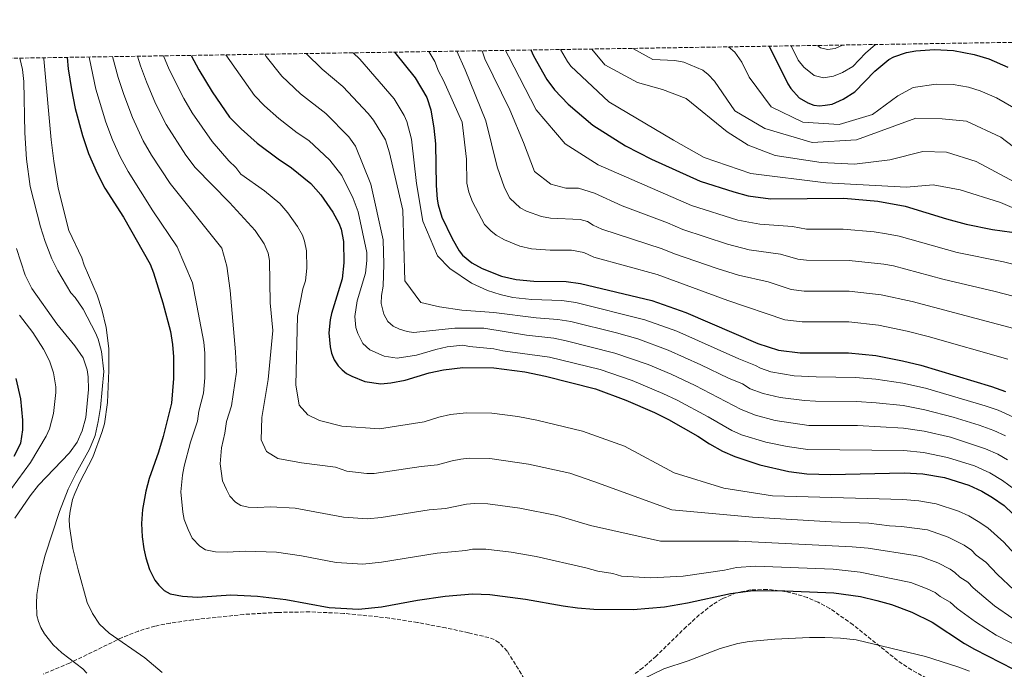
# Model space of a CAD drawing. Units: metres. Extents: x 606871 to 610303, y 4766282 to 4768649.
# Drawn here: x 607714 to 608143, y 4768343 to 4768626 of the extents above; entities that cross this region are included whole.
import ezdxf

# ---------------------------------------------------------------- set-up
doc = ezdxf.new("R2010")
doc.units = ezdxf.units.M
doc.header["$MEASUREMENT"] = 0
doc.linetypes.add('DGN Style 3', pattern=[2.435891, 1.739922, -0.695969])
for name, color, linetype, lineweight in [('Curva de nivel directora', 30, 'Continuous', 30), ('Curva de nivel intermedia', 30, 'Continuous', 0), ('Zona arbolada', 92, 'DGN Style 3', 0)]:
    doc.layers.add(name, color=color, linetype=linetype, lineweight=lineweight)

msp = doc.modelspace()

# ---------------------------------------------------------------- linework, layer by layer
at = {"layer": 'Curva de nivel directora', "color": 30, "linetype": 'Continuous', "lineweight": 30, "flags": 128}
for points, elevation in [([(608041.02, 4768613.99), (608049.03, 4768597.59), (608050.41, 4768595.5), (608054.1, 4768591.57), (608057.86, 4768589.28), (608060.38, 4768588.28), (608062.86, 4768588.03), (608065.39, 4768588.25), (608068.44, 4768588.79), (608073.2, 4768590.91), (608078.26, 4768594.09), (608087.06, 4768603.17), (608093.1, 4768608.21), (608095.32, 4768609.36), (608100.77, 4768611.26), (608104.94, 4768612), (608112.98, 4768612.54), (608121.29, 4768612.1), (608130.29, 4768610.44), (608136.68, 4768608.51), (608144.98, 4768604.9)], 850), ([(607734.8, 4768609.13), (607735.27, 4768604.1), (607736.69, 4768595.1), (607738.36, 4768586.79), (607741.54, 4768575.15), (607744.18, 4768567.2), (607747.85, 4768558.66), (607751.24, 4768552.19), (607759.41, 4768539.5), (607770.95, 4768518.98), (607772.44, 4768515.33), (607776.53, 4768502.19), (607779.87, 4768489.65), (607780.78, 4768484.06), (607781.23, 4768478.69), (607781.25, 4768469.25), (607780.31, 4768458.46), (607776.67, 4768444.01), (607774.63, 4768437.2), (607770.56, 4768425.71), (607769.06, 4768420.11), (607767.61, 4768412.2), (607767.26, 4768406.13), (607767.57, 4768400.31), (607768.29, 4768394.98), (607769.09, 4768391.09), (607770.72, 4768386.03), (607773.03, 4768381.36), (607774.73, 4768379.17), (607777.16, 4768376.89), (607779.79, 4768375.44), (607785.17, 4768374.35), (607791.63, 4768374.04), (607806.21, 4768374.96), (607817.85, 4768374.39), (607830.17, 4768373.02), (607849.06, 4768369.41), (607861.84, 4768368.77), (607871.95, 4768369.76), (607887.64, 4768372.61), (607899.59, 4768374.4), (607911.56, 4768375.41), (607919.19, 4768375.08), (607924.69, 4768374.46), (607934.66, 4768373.05), (607951.08, 4768370.13), (607957.43, 4768369.38), (607964.53, 4768368.78), (607981.61, 4768368.65), (607995.37, 4768369.72), (608005.34, 4768371.54), (608024.08, 4768375.64), (608032.76, 4768376.8), (608044.33, 4768376.87), (608069.19, 4768375.91), (608080.8, 4768374.21), (608087.86, 4768372.54), (608094.36, 4768370.73), (608103.17, 4768367.51), (608112.05, 4768363.04), (608126.11, 4768353.84), (608130.44, 4768351.36), (608147.43, 4768342.62)], 950), ([(607788.95, 4768609.99), (607792.29, 4768603.72), (607798, 4768594.05), (607805.67, 4768583.13), (607810.71, 4768577.95), (607817.65, 4768571.69), (607826.85, 4768564.86), (607832.69, 4768561.04), (607841.01, 4768554.15), (607845.4, 4768549.17), (607850.65, 4768541.71), (607853.33, 4768536.94), (607854.28, 4768534.26), (607855.26, 4768528.97), (607855.51, 4768519.55), (607854.71, 4768512.7), (607850.09, 4768497.58), (607849.49, 4768494.76), (607848.89, 4768489.12), (607849.5, 4768483.07), (607850.11, 4768480.25), (607851.32, 4768477.43), (607852.93, 4768474.81), (607854.7, 4768473.04), (607856.7, 4768471.43), (607858.96, 4768470.19), (607864.58, 4768467.99), (607871.56, 4768466.96), (607875.91, 4768467.38), (607882.2, 4768468.46), (607892.64, 4768471.63), (607898.88, 4768473.05), (607907.42, 4768474.05), (607920.92, 4768473.91), (607934.35, 4768472.08), (607943.42, 4768470.27), (607965.18, 4768464.79), (607978.5, 4768459.83), (607991, 4768454.4), (607997.04, 4768451.38), (608009.91, 4768444.12), (608014.86, 4768440.76), (608020.61, 4768437.52), (608025.99, 4768435.19), (608036.95, 4768431.58), (608049.46, 4768428.67), (608057.4, 4768427.69), (608067.8, 4768427.48), (608099.84, 4768428.12), (608107.98, 4768427.74), (608117.38, 4768426.12), (608128.01, 4768422.7), (608133.71, 4768420.09), (608138.29, 4768417.43), (608143.44, 4768413.85), (608151.05, 4768406.61)], 925), ([(607877.55, 4768611.39), (607886.59, 4768600.24), (607891.6, 4768591.63), (607893.37, 4768586.34), (607894.76, 4768578.33), (607895.4, 4768571.51), (607895.67, 4768553.35), (607896.18, 4768547.3), (607896.6, 4768544.83), (607898.21, 4768539.49), (607902.75, 4768530.18), (607905.78, 4768524.89), (607907.28, 4768522.89), (607911.31, 4768519.62), (607915.86, 4768517.09), (607924.27, 4768513.76), (607930.66, 4768512.33), (607938.26, 4768511.61), (607952.37, 4768511.45), (607958.67, 4768510.65), (607989.85, 4768503.23), (608004.55, 4768498.04), (608036.05, 4768484.47), (608045.02, 4768481.59), (608054.41, 4768480.47), (608075.6, 4768480.48), (608087.44, 4768479.24), (608099.03, 4768476.98), (608107.1, 4768474.98), (608137.84, 4768465.69), (608143.95, 4768463.54)], 900), ([(607937, 4768612.34), (607938.18, 4768609.81), (607943.99, 4768599.49), (607947.27, 4768594.96), (607953.32, 4768588.67), (607964.11, 4768579.58), (607978.28, 4768570.56), (607989.62, 4768564.78), (608010.79, 4768555.23), (608025.52, 4768550.48), (608031.84, 4768548.78), (608041.5, 4768547.47), (608073.52, 4768547.74), (608088.34, 4768546.42), (608100.22, 4768544.24), (608118.23, 4768538.72), (608126.93, 4768536.46), (608138.27, 4768534.2), (608146.84, 4768532.95)], 875), ([(607711.68, 4768435.34), (607714.63, 4768441.05), (607715.44, 4768446.89), (607715.46, 4768451.04), (607714.64, 4768460.31), (607712.62, 4768469.18)], 975)]:
    msp.add_lwpolyline(points, dxfattribs=dict(at, elevation=elevation))
at = {"layer": 'Curva de nivel intermedia', "color": 30, "linetype": 'Continuous', "lineweight": 0, "flags": 128}
for points, elevation in [([(608023.16, 4768613.71), (608025.97, 4768611.4), (608028.99, 4768606.98), (608032.18, 4768600.45), (608041.89, 4768587.59), (608055.56, 4768580.91), (608071.46, 4768579.82), (608085.96, 4768584.29), (608097.11, 4768592.39), (608103.8, 4768596.03), (608113.84, 4768597.43), (608121.13, 4768597.34), (608127.88, 4768596.09), (608132.99, 4768594.55), (608140.11, 4768591.54), (608150.41, 4768585.58)], 855), ([(608050.5, 4768614.14), (608053.55, 4768607.92), (608056.02, 4768604.79), (608060.61, 4768601.28), (608064.61, 4768600.27), (608069.07, 4768600.88), (608072.88, 4768602.58), (608077.43, 4768605.17), (608083, 4768610.91), (608087.33, 4768614.73)], 845), ([(608061.98, 4768614.32), (608063.36, 4768613.27), (608066.36, 4768612.51), (608069.71, 4768612.97), (608072.92, 4768614.5)], 840), ([(607795.17, 4768394.64), (607792.66, 4768396.12), (607789.36, 4768399.69), (607787.52, 4768403.44), (607785.86, 4768407.84), (607785.22, 4768410.94), (607784.39, 4768419.86), (607785.11, 4768427.12), (607785.83, 4768431.05), (607788.63, 4768441.47), (607791.6, 4768450.7), (607792.31, 4768455.06), (607794.27, 4768462.81), (607794.85, 4768469.45), (607794.82, 4768480.28), (607794.4, 4768485.07), (607789.43, 4768510.95), (607782.72, 4768526.57), (607772.24, 4768542.26), (607761.45, 4768559.34), (607757.88, 4768565.74), (607754.56, 4768573.21), (607751.69, 4768580.87), (607747.36, 4768595.3), (607744.5, 4768608.43), (607744.37, 4768609.28)], 945), ([(607899.81, 4768412.63), (607892.63, 4768412.03), (607871.79, 4768408.64), (607865.73, 4768408.05), (607855.27, 4768408.84), (607834.29, 4768412.71), (607823.64, 4768413.38), (607817.65, 4768413), (607813.78, 4768413.19), (607810.55, 4768413.84), (607808.17, 4768415.35), (607805.7, 4768418.03), (607804.31, 4768420.84), (607802.63, 4768424.58), (607801.61, 4768432.1), (607802.07, 4768439.04), (607803.51, 4768445.35), (607804.31, 4768450.46), (607806.53, 4768457.38), (607808.66, 4768472.15), (607808.3, 4768480.83), (607805.89, 4768507.62), (607804.49, 4768518.22), (607802.25, 4768526.03), (607779.69, 4768554.22), (607771.67, 4768566.48), (607767.91, 4768572.82), (607763.29, 4768582.87), (607759.52, 4768592.93), (607757.05, 4768600.4), (607754.65, 4768609.44)], 940), ([(607998.5, 4768411.99), (607964.52, 4768424.4), (607953.96, 4768427.92), (607935.93, 4768431.95), (607919.17, 4768434.42), (607910.07, 4768434.55), (607906.44, 4768434.12), (607902.67, 4768433.43), (607896.38, 4768431.63), (607889.15, 4768430.84), (607868.67, 4768427.78), (607865.56, 4768427.79), (607856.71, 4768428.88), (607851.86, 4768430.54), (607837.07, 4768432.48), (607826.75, 4768434.42), (607821.72, 4768437.49), (607819.49, 4768442.5), (607819.75, 4768452.27), (607822.53, 4768468.73), (607824.46, 4768490.21), (607823.33, 4768502.2), (607823.02, 4768520.65), (607822.44, 4768523.83), (607820.69, 4768527.95), (607816.81, 4768533.72), (607805.57, 4768545.84), (607790.66, 4768561.15), (607786.61, 4768566.55), (607777.94, 4768579.9), (607773.38, 4768589.1), (607769.44, 4768598.41), (607766.74, 4768605.5), (607765.45, 4768609.61)], 935), ([(607959.57, 4768446.35), (607939.67, 4768451.11), (607931.32, 4768452.68), (607920.05, 4768454.17), (607908.75, 4768454.3), (607901.92, 4768453.5), (607896.92, 4768452.36), (607890.48, 4768450.41), (607871.08, 4768447.3), (607854.63, 4768448.4), (607844.86, 4768450.9), (607839.84, 4768453.4), (607835.93, 4768457.58), (607834.52, 4768466.51), (607835.33, 4768496.36), (607837.64, 4768508.33), (607838.7, 4768511.79), (607839.34, 4768517.28), (607839.14, 4768524.81), (607838.36, 4768529.04), (607837.45, 4768531.67), (607835.3, 4768535.48), (607831.11, 4768541.44), (607827.6, 4768545.43), (607820.94, 4768550.94), (607810.51, 4768558.27), (607808.31, 4768561.15), (607805.38, 4768564.09), (607798.06, 4768572.53), (607789.35, 4768584.9), (607785.72, 4768591.25), (607779.36, 4768603.89), (607776.88, 4768609.79)], 930), ([(607945.21, 4768478.51), (607924.85, 4768481.32), (607920.84, 4768482.18), (607910.2, 4768483.14), (607907.39, 4768483.81), (607900.56, 4768483.01), (607895.56, 4768481.88), (607887.21, 4768479.34), (607878.7, 4768478.14), (607873.12, 4768478.97), (607866.81, 4768481.72), (607863.8, 4768484.43), (607861.54, 4768488.78), (607860.76, 4768491.43), (607860.27, 4768496.27), (607861.23, 4768503.04), (607864.92, 4768515.14), (607865.56, 4768520.62), (607865.47, 4768524.15), (607861.78, 4768541.86), (607859.6, 4768547.67), (607854.64, 4768557.66), (607849.36, 4768564.31), (607840.14, 4768572.85), (607835.12, 4768576.28), (607827.1, 4768582.48), (607820.94, 4768588.08), (607816.55, 4768592.58), (607804.05, 4768610.23)], 920), ([(607883.14, 4768489.73), (607879.68, 4768490.72), (607876.93, 4768492.02), (607874.67, 4768494.04), (607872.98, 4768497.31), (607871.8, 4768501.93), (607871.85, 4768505.32), (607872.66, 4768509.49), (607872.9, 4768519.07), (607872.61, 4768529.67), (607867.29, 4768553.93), (607860.54, 4768570.43), (607857.7, 4768574.48), (607847.59, 4768584.66), (607836.54, 4768593.26), (607828.48, 4768600.96), (607821.66, 4768609.49), (607820.96, 4768610.49)], 915), ([(607920.9, 4768497.92), (607906.96, 4768499.02), (607897.19, 4768500.4), (607889.1, 4768502.35), (607882.12, 4768511.82), (607881.25, 4768542.51), (607875.38, 4768567.52), (607873.6, 4768573.22), (607868.36, 4768581.8), (607866.05, 4768584.65), (607855.04, 4768596.46), (607845.98, 4768604.04), (607839.04, 4768610.78)], 910), ([(607896.33, 4768522.72), (607889.9, 4768537.77), (607887.09, 4768554.23), (607884.99, 4768573.51), (607883, 4768581.24), (607881.82, 4768583.76), (607877.47, 4768591.02), (607862.49, 4768608.27), (607859.47, 4768611.11)], 905), ([(608145.03, 4768477.63), (608110.29, 4768487.47), (608101.18, 4768489.85), (608088.61, 4768492.49), (608075.68, 4768493.89), (608055.33, 4768493.9), (608047.82, 4768494.79), (608022.96, 4768503.18), (607992.08, 4768514.51), (607964.53, 4768522.16), (607960.18, 4768524.16), (607954.72, 4768525.08), (607945.43, 4768525.18), (607937.35, 4768525.78), (607932.24, 4768526.92), (607925.51, 4768529.59), (607921.87, 4768531.61), (607919.57, 4768533.5), (607916.82, 4768536.36), (607911.64, 4768546.24), (607910.05, 4768550.4), (607909.14, 4768554.29), (607908.98, 4768564.71), (607907.01, 4768580.89), (607898.97, 4768599.02), (607896.73, 4768603.08), (607895.15, 4768607.38), (607892.54, 4768611.63)], 895), ([(607904.78, 4768611.83), (607908.38, 4768603.76), (607917.33, 4768581.46), (607922.37, 4768561.38), (607925.51, 4768552.34), (607927.85, 4768547.83), (607932.43, 4768543.6), (607935.16, 4768542.09), (607941.67, 4768539.76), (607945.53, 4768539.09), (607958.55, 4768538.51), (607961.69, 4768537.68), (607964.22, 4768536.07), (607967.97, 4768534.26), (607994.31, 4768525.79), (607999.64, 4768523.53), (608018.22, 4768517.15), (608027.6, 4768514.25), (608040.48, 4768511.34), (608050.61, 4768508), (608056.25, 4768507.33), (608075.77, 4768507.3), (608089.77, 4768505.75), (608103.33, 4768502.71), (608149.86, 4768490.4)], 890), ([(607915.8, 4768612), (607917.03, 4768608.52), (607927.93, 4768586.21), (607933.8, 4768571.99), (607938.56, 4768559.44), (607945.81, 4768553.87), (607952.23, 4768552.21), (607957.81, 4768552.21), (607964.78, 4768549.99), (607976.78, 4768544.42), (607996.55, 4768537.07), (608003.35, 4768534.09), (608022.76, 4768527.69), (608032.23, 4768525.33), (608045.82, 4768523.42), (608053.41, 4768521.2), (608057.16, 4768520.76), (608075.85, 4768520.7), (608090.93, 4768519.01), (608095.11, 4768518.24), (608116.68, 4768512.47), (608139.56, 4768507.16), (608154.69, 4768503.18)], 885), ([(607926.03, 4768612.16), (607927.23, 4768609.58), (607939.36, 4768586.22), (607951.93, 4768571.45), (607966.45, 4768562.26), (608007.07, 4768544.66), (608027.3, 4768538.23), (608036.86, 4768536.4), (608051.16, 4768535.51), (608057.2, 4768534.29), (608073.2, 4768534.28), (608086.79, 4768533.13), (608092.1, 4768532.26), (608097.67, 4768531.24), (608122.97, 4768524.16), (608143.2, 4768520.05), (608159.52, 4768515.95)], 880), ([(607949.94, 4768612.54), (607952.95, 4768607.26), (607954.41, 4768605.24), (607971.03, 4768589.75), (607999.22, 4768573.05), (608012.62, 4768565.53), (608032.99, 4768558.58), (608065.63, 4768554.43), (608100.78, 4768552.51), (608112.49, 4768553.64), (608124.21, 4768551.42), (608141.79, 4768545.86), (608169.42, 4768534.17)], 870), ([(607963.66, 4768612.76), (607969.34, 4768605.93), (607983.58, 4768598.13), (607994.46, 4768595.08), (608004.78, 4768591.18), (608022.65, 4768576.7), (608031.86, 4768570.85), (608043.58, 4768566.4), (608063.67, 4768563.35), (608078.17, 4768562.53), (608093.51, 4768564.5), (608108.01, 4768568.14), (608118.33, 4768567.87), (608131.17, 4768563.7), (608162.71, 4768546.99)], 865), ([(607981.46, 4768613.04), (607990.21, 4768608.23), (607999.79, 4768607.8), (608003.73, 4768607.01), (608012.03, 4768603.54), (608014.39, 4768601.69), (608017.12, 4768598.82), (608025.99, 4768585.9), (608039.11, 4768578.11), (608059.75, 4768571.99), (608079, 4768573.13), (608104.93, 4768582.64), (608116.37, 4768582.37), (608126.97, 4768581.27), (608142.04, 4768574.31), (608191.73, 4768536.42)], 860), ([(607743.45, 4768340.88), (607741.63, 4768342.69), (607732.56, 4768349.74), (607728.69, 4768353.22), (607724.89, 4768357.99), (607723.28, 4768360.81), (607722.27, 4768363.43), (607721.66, 4768366.05), (607721.43, 4768371.17), (607721.65, 4768375.12), (607722.98, 4768383.8), (607725.26, 4768392.25), (607731.5, 4768411.34), (607735.27, 4768420.96), (607738.72, 4768427.93), (607744.56, 4768438.42), (607746.97, 4768444.46), (607748.41, 4768450.51), (607749.38, 4768456.56), (607750.77, 4768472.28), (607749.75, 4768480.94), (607748.27, 4768486.37), (607747.16, 4768489.09), (607741.84, 4768499.42), (607738.24, 4768504.51), (607736.43, 4768506.52), (607730.79, 4768516.17), (607728.16, 4768521.4), (607725.17, 4768528.97), (607723.16, 4768535.29), (607718.73, 4768552.88), (607717.1, 4768564.8), (607716.41, 4768576.3), (607715.98, 4768598.59), (607715.37, 4768603.83), (607714.16, 4768608.8)], 960), ([(607724.55, 4768608.96), (607724.65, 4768608.5), (607727.91, 4768573.24), (607729.04, 4768563.91), (607730.95, 4768552.08), (607735.61, 4768533.75), (607741.26, 4768521.8), (607742.27, 4768518.64), (607747.93, 4768505.48), (607749.95, 4768499.31), (607751.88, 4768491.42), (607752.99, 4768482.31), (607753, 4768472.71), (607752.46, 4768458.73), (607751.07, 4768449.51), (607750, 4768445.7), (607746.03, 4768434.92), (607740.35, 4768424.13), (607738.14, 4768419.09), (607737.14, 4768416.47), (607736.06, 4768411.4), (607735.73, 4768408.13), (607735.86, 4768404.7), (607737.36, 4768395.11), (607739.59, 4768385.84), (607743.61, 4768371.58), (607745.84, 4768366.93), (607748.96, 4768362.28), (607753.21, 4768358.24), (607768.64, 4768347.51), (607776.31, 4768341.14)], 955), ([(607712.79, 4768525.89), (607716.57, 4768514.31), (607719.45, 4768508.49), (607730.35, 4768493.05), (607738.11, 4768483.41), (607741.75, 4768478.24), (607743.59, 4768472.99), (607744.02, 4768469.99), (607744.18, 4768464.47), (607742.95, 4768452.19), (607741.43, 4768446.46), (607739.16, 4768441.49), (607735.8, 4768436.89), (607722.26, 4768422.73), (607718.63, 4768418.09), (607711.93, 4768408.45)], 965), ([(608147.53, 4768452.4), (608140.76, 4768455.37), (608135.17, 4768457.31), (608109.19, 4768464.95), (608099.2, 4768467.21), (608087.51, 4768468.96), (608078.53, 4768469.72), (608061.51, 4768469.9), (608051.89, 4768470.46), (608041.69, 4768472.15), (608037.23, 4768473.66), (608035.04, 4768474.9), (608027.66, 4768477.76), (608000.71, 4768489.8), (607986.79, 4768494.84), (607956.59, 4768502.33), (607950.58, 4768503.22), (607937.48, 4768503.7), (607929.21, 4768504.58), (607923.6, 4768505.79), (607918.18, 4768507.62), (607911.13, 4768510.74), (607901.64, 4768517.14), (607896.33, 4768522.72)], 905), ([(608144.08, 4768444.32), (608138.95, 4768446.6), (608132.51, 4768448.94), (608121.26, 4768452.4), (608108.88, 4768455.65), (608099.36, 4768457.44), (608087.59, 4768458.69), (608078.97, 4768459.22), (608061.11, 4768459.34), (608056.43, 4768459.63), (608045.74, 4768461), (608038.36, 4768462.71), (608032.73, 4768464.77), (608029.28, 4768466.85), (608023.22, 4768469.35), (608011.19, 4768475.23), (607996.88, 4768481.56), (607983.73, 4768486.45), (607974.41, 4768489.18), (607954.51, 4768494.01), (607948.79, 4768494.98), (607939.35, 4768495.62), (607920.9, 4768497.92)], 910), ([(607714, 4768496.83), (607719.84, 4768489.32), (607724.44, 4768482), (607727.07, 4768476.96), (607728.89, 4768471.72), (607729.82, 4768465.56), (607729.9, 4768463.06), (607728.91, 4768453.99), (607727.1, 4768447.34), (607725.69, 4768444.11), (607718.85, 4768432.62), (607710.6, 4768421.32)], 970), ([(608144.82, 4768433.75), (608140.62, 4768436.25), (608135.3, 4768438.64), (608119.97, 4768443.64), (608108.58, 4768446.34), (608099.52, 4768447.66), (608079.41, 4768448.72), (608058.2, 4768448.8), (608043.62, 4768451), (608035.03, 4768453.28), (608028.69, 4768455.69), (608008.7, 4768466.15), (607998.25, 4768471.07), (607988.18, 4768475.26), (607973.71, 4768480.29), (607952.43, 4768485.69), (607947, 4768486.74), (607935.1, 4768488.08), (607916.45, 4768491.22), (607903.89, 4768491.2), (607885.85, 4768489.33), (607883.14, 4768489.73)], 915), ([(608148.29, 4768420.71), (608142.67, 4768424.86), (608137.16, 4768428.17), (608130.45, 4768431.13), (608118.67, 4768434.88), (608108.28, 4768437.04), (608099.68, 4768437.89), (608057.8, 4768438.24), (608048.73, 4768439.54), (608039.55, 4768441.46), (608028.95, 4768444.74), (608024.65, 4768446.6), (608014.35, 4768452.53), (608000.84, 4768459.73), (607994.62, 4768462.73), (607981.24, 4768468.34), (607967.28, 4768473.15), (607945.21, 4768478.51)], 920), ([(608156, 4768384.12), (608143.25, 4768397.89), (608136.28, 4768404.13), (608132.16, 4768406.99), (608128.05, 4768409.35), (608123.49, 4768411.44), (608113.71, 4768414.7), (608106.19, 4768415.99), (608099.22, 4768416.47), (608042.37, 4768418.13), (608021.16, 4768421.52), (607999.45, 4768428.08), (607977.87, 4768439.7), (607959.57, 4768446.35)], 930), ([(608147.2, 4768364.72), (608139.25, 4768370.16), (608129.86, 4768378), (608127.65, 4768380.47), (608124.13, 4768382.63), (608121.95, 4768384.69), (608119.9, 4768386.13), (608114.44, 4768388.91), (608107.34, 4768391.55), (608104.59, 4768392.16), (608084.06, 4768395.31), (608077.08, 4768395.96), (608027.52, 4768398.37), (607993.63, 4768398.33), (607963.05, 4768405.24), (607948.34, 4768409.48), (607932.18, 4768412.79), (607918.3, 4768414.68), (607912.4, 4768414.79), (607908.98, 4768414.52), (607899.81, 4768412.63)], 940), ([(608147.62, 4768377.14), (608140.56, 4768383.78), (608135.45, 4768389.18), (608131.29, 4768392.34), (608129.12, 4768394.41), (608126.03, 4768396.56), (608118.97, 4768400.17), (608110.05, 4768403.28), (608098.59, 4768404.82), (608093.42, 4768405.08), (608084.47, 4768406.15), (608067.97, 4768406.76), (608033.61, 4768408.86), (607998.5, 4768411.99)], 935), ([(608152.15, 4768351.11), (608139.93, 4768357.47), (608130.88, 4768363.18), (608122.95, 4768369.04), (608119.85, 4768371.75), (608115.52, 4768374.29), (608113.28, 4768375.97), (608109.92, 4768377.65), (608102.72, 4768380.43), (608080.7, 4768384.91), (608068.91, 4768386.22), (608035.06, 4768387.41), (608026.65, 4768386.83), (608021.43, 4768385.69), (608003.46, 4768383.17), (607989.41, 4768382.42), (607976.6, 4768383.16), (607972.78, 4768384.32), (607966.22, 4768385.29), (607961.05, 4768386.75), (607939.32, 4768391.76), (607928.43, 4768393.62), (607917.43, 4768394.94), (607911.52, 4768394.91), (607908.64, 4768394.23), (607896.11, 4768393.21), (607871.87, 4768389.2), (607863.79, 4768388.41), (607852.17, 4768389.13), (607837.05, 4768392.02), (607826.07, 4768393.55), (607812.62, 4768394.02), (607804.64, 4768393.52), (607799.48, 4768393.77), (607795.17, 4768394.64)], 945), ([(607980.92, 4768335.91), (607995.01, 4768342.74), (608005.58, 4768346.29), (608019.63, 4768351.57), (608027.29, 4768353.8), (608032.22, 4768354.65), (608043.38, 4768355.7), (608058.57, 4768356.4), (608065.22, 4768356.41), (608072.02, 4768356.11), (608078.82, 4768355.36), (608109.06, 4768348.14), (608123.27, 4768343.62), (608128.34, 4768341.7)], 955)]:
    msp.add_lwpolyline(points, dxfattribs=dict(at, elevation=elevation))
at = {"layer": 'Zona arbolada', "color": 92, "linetype": 'DGN Style 3', "lineweight": 0}
for points in [[(607353.54, 4768603.07, 964.33), (608767.3, 4768625.53, 943.72)], [(608160.8, 4768316.76, 965.32), (608139.88, 4768325.12, 965.29), (608123.77, 4768332.17, 964.86), (608109.57, 4768338.68, 963.61), (608103.02, 4768342.27, 962.71), (608096.88, 4768346.43, 961.76), (608077.53, 4768361.97, 958.28), (608067.36, 4768369.05, 956.45), (608062.35, 4768371.76, 955.59), (608057.64, 4768373.76, 954.7), (608052.71, 4768375.34, 953.72), (608047.66, 4768376.5, 952.71), (608040.06, 4768377.37, 951.22), (608032.72, 4768377.12, 949.9), (608026.76, 4768375.92, 949.02), (608020.39, 4768373.23, 948.87), (608016.34, 4768370.76, 949.29), (608010.49, 4768366.25, 950.49), (608004.8, 4768361.09, 952.17), (607991.68, 4768348.26, 956.52)], [(607935.46, 4768336.34, 956.72), (607926.7, 4768350.46, 956.84), (607923.11, 4768354.17, 956.83), (607921.01, 4768355.49, 956.81), (607918.68, 4768356.35, 956.77), (607909.84, 4768358.45, 956.38), (607899.96, 4768360.6, 955.49), (607887.6, 4768362.95, 953.96), (607875.23, 4768364.87, 952.24), (607855.45, 4768366.93, 949.85), (607840.63, 4768367.55, 949.01), (607826.67, 4768367.33, 949.46), (607811.85, 4768366.46, 951.13), (607789.63, 4768364.11, 954.48), (607779.77, 4768362.65, 955.8), (607773.09, 4768361.37, 956.52), (607765.89, 4768359.2, 957.17), (607758.82, 4768356.39, 957.72), (607735.85, 4768345.24, 959.38), (607724.47, 4768340.5, 960.45)], [(607991.68, 4768348.26, 956.52), (607985.87, 4768343.22, 957.95), (607981.87, 4768340.24, 958.58)]]:
    msp.add_polyline3d(points, dxfattribs=at)

doc.saveas('drawing.dxf')
